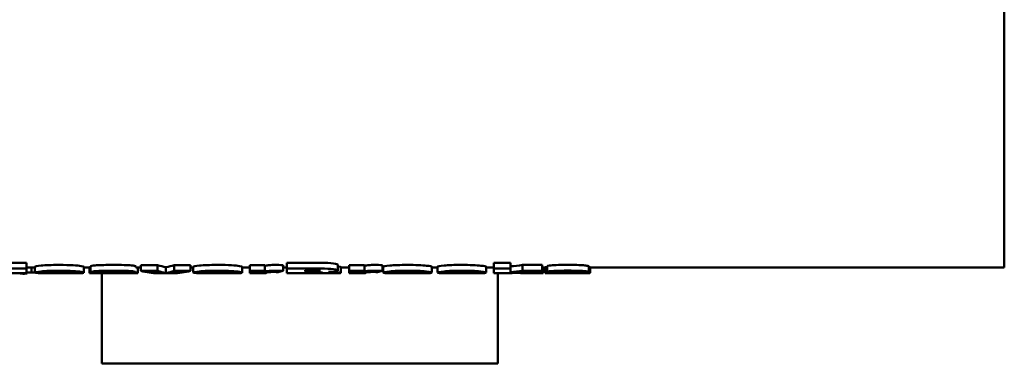
# Model space of a CAD drawing. Units: inches. Extents: x 2 to 509, y 9 to 321.
# Drawn here: x 260 to 345, y 211 to 241 of the extents above; entities that cross this region are included whole.
import ezdxf

# ---------------------------------------------------------------- set-up
doc = ezdxf.new("R2010")
doc.units = ezdxf.units.IN
doc.header["$LTSCALE"] = 15
doc.header["$MEASUREMENT"] = 0
doc.linetypes.add('DASHED', pattern=[0.2067, 0.1654, -0.0413])
doc.layers.add('Hidden Narrow (ANSI)', color=7, linetype='DASHED', lineweight=25)
doc.layers.add('Visible (ANSI)', color=7, linetype='Continuous', lineweight=50)

msp = doc.modelspace()

# ---------------------------------------------------------------- linework, layer by layer
at = {"layer": 'Hidden Narrow (ANSI)'}
msp.add_line((261.016, 218.845), (261.307, 218.845), dxfattribs=at)
at = {"layer": 'Visible (ANSI)'}
for p, q in [((344.541, 280.225), (344.541, 219.225)), ((344.541, 280.225), (344.541, 219.225)), ((260.587, 219.613), (260.587, 219.12)), ((260.591, 219.225), (261.307, 219.225)), ((261.307, 219.225), (260.591, 219.225)), ((260.592, 219.225), (260.592, 218.726)), ((261.016, 218.775), (261.016, 219.225)), ((261.307, 219.271), (261.307, 218.772)), ((265.503, 219.255), (265.503, 218.755)), ((265.503, 219.225), (265.976, 219.225)), ((265.976, 219.225), (265.503, 219.225)), ((265.976, 219.237), (265.976, 218.737)), ((266.085, 219.324), (266.085, 218.826)), ((270.087, 219.225), (270.396, 219.225)), ((270.396, 219.225), (270.087, 219.225)), ((270.144, 219.225), (270.144, 218.726)), ((270.396, 219.426), (270.396, 218.929)), ((271.839, 219.426), (271.839, 218.93)), ((272.549, 219.249), (272.549, 218.75)), ((273.273, 219.426), (273.273, 218.93)), ((274.674, 219.427), (274.674, 218.93)), ((274.674, 219.225), (274.902, 219.225)), ((274.902, 219.225), (274.674, 219.225)), ((274.902, 219.272), (274.902, 218.773)), ((279.098, 219.255), (279.098, 218.756)), ((279.098, 219.225), (279.751, 219.225)), ((279.751, 219.225), (279.098, 219.225)), ((279.751, 219.427), (279.751, 218.931)), ((281.05, 219.427), (281.05, 218.931)), ((281.051, 219.365), (281.051, 218.867)), ((282.605, 219.415), (282.605, 218.918)), ((282.605, 219.225), (282.935, 219.225)), ((282.935, 219.225), (282.605, 219.225)), ((282.935, 219.617), (282.935, 219.123)), ((284.496, 218.975), (284.496, 218.868)), ((287.325, 219.443), (287.325, 218.947)), ((287.558, 219.254), (287.558, 218.754)), ((287.558, 219.225), (288.293, 219.225)), ((288.293, 219.225), (287.558, 219.225)), ((288.293, 219.428), (288.293, 218.931)), ((289.592, 219.428), (289.592, 218.932)), ((289.592, 219.366), (289.592, 218.868)), ((291.146, 219.416), (291.146, 218.919)), ((291.146, 219.225), (291.215, 219.225)), ((291.215, 219.225), (291.146, 219.225)), ((291.215, 219.273), (291.215, 218.774)), ((295.373, 219.274), (295.373, 218.775)), ((295.373, 219.225), (295.879, 219.225)), ((295.879, 219.225), (295.373, 219.225)), ((295.879, 219.273), (295.879, 218.774)), ((300.036, 219.274), (300.036, 218.775)), ((300.036, 219.225), (300.707, 219.225)), ((300.707, 219.225), (300.036, 219.225)), ((300.707, 219.619), (300.707, 219.126)), ((302.127, 219.619), (302.127, 219.126)), ((302.129, 219.315), (302.129, 218.816)), ((303.163, 219.43), (303.163, 218.933)), ((304.871, 219.43), (304.871, 218.933)), ((304.899, 219.225), (305.129, 219.225)), ((305.129, 219.225), (304.899, 219.225)), ((304.951, 219.225), (304.951, 218.726)), ((305.129, 219.239), (305.129, 218.739)), ((305.281, 219.327), (305.281, 218.828)), ((308.856, 219.341), (308.856, 218.843)), ((308.983, 219.245), (308.983, 218.745)), ((308.983, 219.225), (344.541, 219.225)), ((344.541, 219.225), (308.983, 219.225)), ((259.201, 218.725), (260.591, 218.725)), ((260.031, 218.725), (260.031, 218.711)), ((260.253, 218.711), (260.031, 218.711)), ((260.253, 218.711), (260.253, 218.675)), ((260.253, 218.675), (260.404, 218.675)), ((260.404, 218.675), (260.404, 218.711)), ((260.626, 218.711), (260.404, 218.711)), ((260.592, 218.848), (260.626, 218.848)), ((260.592, 218.756), (260.626, 218.756)), ((260.626, 218.848), (260.626, 218.756)), ((260.626, 218.775), (261.307, 218.775)), ((260.626, 218.711), (260.626, 218.756)), ((262.244, 218.725), (264.613, 218.725)), ((262.905, 218.755), (262.905, 218.737)), ((263.82, 218.755), (263.82, 218.734)), ((264.06, 218.755), (264.06, 218.74)), ((265.427, 218.755), (265.427, 218.736)), ((266.433, 218.725), (268.269, 218.725)), ((267.041, 218.725), (267.041, 210.975)), ((268.775, 218.725), (270.087, 218.725)), ((271.855, 218.725), (273.188, 218.725)), ((275.865, 218.725), (278.18, 218.725)), ((276.5, 218.756), (276.5, 218.737)), ((277.415, 218.756), (277.415, 218.734)), ((277.655, 218.756), (277.655, 218.74)), ((279.022, 218.756), (279.022, 218.737)), ((279.754, 218.725), (281.15, 218.725)), ((281.149, 218.746), (281.149, 218.746)), ((281.15, 218.751), (281.15, 218.726)), ((282.94, 218.725), (286.528, 218.725)), ((284.498, 218.79), (284.498, 218.741)), ((288.296, 218.725), (289.691, 218.725)), ((289.69, 218.746), (289.69, 218.746)), ((289.692, 218.751), (289.692, 218.726)), ((292.303, 218.725), (294.286, 218.725)), ((292.606, 218.774), (292.606, 218.774)), ((296.976, 218.725), (298.939, 218.725)), ((297.269, 218.774), (297.269, 218.774)), ((300.712, 218.725), (302.131, 218.725)), ((301.041, 210.975), (301.041, 218.725)), ((302.131, 218.738), (302.131, 218.726)), ((303.341, 218.725), (304.899, 218.725)), ((305.889, 218.725), (308.181, 218.725)), ((306.505, 218.758), (306.505, 218.744)), ((306.662, 218.858), (306.662, 218.821)), ((307.593, 218.747), (307.593, 218.734)), ((267.041, 210.975), (301.041, 210.975))]:
    msp.add_line(p, q, dxfattribs=at)
for points in [[(259.196, 219.613), (259.66, 219.613), (260.123, 219.613), (260.587, 219.613)], [(259.196, 219.119), (259.66, 219.119), (260.123, 219.119), (260.587, 219.12)], [(260.587, 219.613), (260.588, 219.355), (260.59, 219.225), (260.591, 219.225)], [(260.587, 219.12), (260.588, 218.85), (260.59, 218.718), (260.592, 218.726)], [(265.503, 219.262), (265.503, 219.26), (265.503, 219.257), (265.503, 219.255)], [(265.976, 219.237), (265.975, 219.242), (266.012, 219.248), (266.085, 219.254)], [(269.968, 219.308), (269.969, 219.269), (269.969, 219.244), (269.97, 219.232)], [(270.396, 219.426), (270.877, 219.426), (271.358, 219.426), (271.839, 219.426)], [(271.839, 219.426), (272.076, 219.339), (272.312, 219.28), (272.549, 219.249)], [(272.549, 219.249), (272.79, 219.28), (273.032, 219.339), (273.273, 219.426)], [(273.273, 219.426), (273.74, 219.427), (274.207, 219.427), (274.674, 219.427)], [(279.098, 219.263), (279.098, 219.26), (279.098, 219.258), (279.098, 219.255)], [(279.751, 219.427), (280.184, 219.427), (280.617, 219.427), (281.05, 219.427)], [(281.05, 219.427), (281.05, 219.405), (281.05, 219.384), (281.051, 219.365)], [(281.931, 219.437), (282.136, 219.437), (282.361, 219.429), (282.605, 219.415)], [(282.935, 219.617), (283.899, 219.617), (284.863, 219.617), (285.827, 219.617)], [(282.94, 218.725), (282.938, 218.725), (282.937, 218.858), (282.935, 219.123)], [(282.935, 219.123), (283.899, 219.123), (284.863, 219.123), (285.827, 219.123)], [(284.496, 218.868), (284.496, 218.899), (284.496, 218.935), (284.495, 218.975)], [(284.495, 218.975), (284.722, 218.975), (284.948, 218.975), (285.174, 218.975)], [(287.325, 219.443), (287.325, 219.443), (287.325, 219.443), (287.325, 219.443)], [(287.325, 219.296), (287.48, 219.282), (287.558, 219.267), (287.558, 219.254)], [(287.558, 219.254), (287.558, 219.254), (287.558, 219.254), (287.558, 219.254)], [(288.293, 219.428), (288.726, 219.428), (289.159, 219.428), (289.592, 219.428)], [(289.592, 219.428), (289.592, 219.406), (289.592, 219.385), (289.592, 219.366)], [(290.473, 219.438), (290.678, 219.438), (290.902, 219.43), (291.146, 219.416)], [(293.283, 219.438), (294.008, 219.438), (294.555, 219.411), (294.924, 219.37)], [(294.924, 219.37), (295.223, 219.337), (295.373, 219.302), (295.373, 219.274)], [(295.373, 219.274), (295.373, 219.274), (295.373, 219.274), (295.373, 219.274)], [(297.946, 219.439), (298.671, 219.439), (299.218, 219.412), (299.588, 219.371)], [(299.588, 219.371), (299.886, 219.338), (300.036, 219.302), (300.036, 219.274)], [(300.036, 219.274), (300.036, 219.274), (300.036, 219.274), (300.036, 219.274)], [(300.707, 219.619), (301.18, 219.619), (301.654, 219.619), (302.127, 219.619)], [(300.712, 218.725), (300.71, 218.725), (300.709, 218.859), (300.707, 219.126)], [(300.707, 219.126), (301.18, 219.126), (301.654, 219.126), (302.127, 219.126)], [(302.127, 219.619), (302.128, 219.482), (302.128, 219.38), (302.129, 219.315)], [(302.127, 219.126), (302.128, 218.986), (302.128, 218.883), (302.129, 218.816)], [(302.129, 219.315), (302.474, 219.345), (302.818, 219.384), (303.163, 219.43)], [(303.163, 219.43), (303.732, 219.43), (304.302, 219.43), (304.871, 219.43)], [(304.871, 219.225), (304.88, 219.225), (304.89, 219.225), (304.899, 219.225)], [(305.129, 219.239), (305.179, 219.239), (305.23, 219.239), (305.281, 219.24)], [(308.856, 219.266), (308.941, 219.258), (308.983, 219.251), (308.983, 219.245)], [(308.983, 219.245), (308.983, 219.245), (308.983, 219.245), (308.983, 219.245)], [(262.722, 218.755), (262.748, 218.745), (262.809, 218.74), (262.905, 218.737)], [(265.503, 218.755), (264.576, 218.755), (263.649, 218.755), (262.722, 218.755)], [(262.726, 218.792), (262.748, 218.807), (262.801, 218.82), (262.885, 218.829)], [(264.088, 218.792), (263.634, 218.792), (263.18, 218.792), (262.726, 218.792)], [(262.885, 218.829), (263.016, 218.843), (263.191, 218.852), (263.409, 218.852)], [(262.905, 218.737), (263.037, 218.733), (263.212, 218.731), (263.43, 218.731)], [(263.43, 218.731), (263.565, 218.731), (263.695, 218.732), (263.82, 218.734)], [(263.82, 218.734), (263.894, 218.735), (263.974, 218.737), (264.06, 218.74)], [(264.06, 218.74), (264.516, 218.739), (264.971, 218.738), (265.427, 218.736)], [(265.503, 218.763), (265.503, 218.76), (265.503, 218.758), (265.503, 218.755)], [(265.976, 218.737), (265.975, 218.745), (266.055, 218.755), (266.216, 218.763)], [(267.413, 218.815), (266.97, 218.819), (266.528, 218.822), (266.085, 218.826)], [(266.216, 218.763), (266.379, 218.772), (266.677, 218.78), (267.11, 218.786)], [(267.366, 218.74), (267.366, 218.743), (267.405, 218.746), (267.482, 218.749)], [(267.625, 218.842), (267.538, 218.837), (267.467, 218.827), (267.413, 218.815)], [(267.482, 218.749), (267.555, 218.752), (267.733, 218.755), (268.015, 218.759)], [(268.135, 218.852), (267.91, 218.852), (267.74, 218.848), (267.625, 218.842)], [(268.015, 218.759), (268.224, 218.761), (268.423, 218.764), (268.612, 218.768)], [(268.69, 218.727), (268.55, 218.726), (268.409, 218.725), (268.269, 218.725)], [(268.612, 218.768), (268.612, 218.764), (268.612, 218.76), (268.612, 218.757)], [(269.968, 218.81), (269.969, 218.77), (269.969, 218.744), (269.97, 218.732)], [(270.396, 218.929), (270.877, 218.93), (271.358, 218.93), (271.839, 218.93)], [(271.855, 218.725), (271.368, 218.725), (270.882, 218.794), (270.396, 218.929)], [(271.839, 218.93), (272.076, 218.841), (272.312, 218.781), (272.549, 218.75)], [(272.549, 218.75), (272.79, 218.781), (273.032, 218.841), (273.273, 218.93)], [(274.674, 218.93), (274.178, 218.794), (273.683, 218.725), (273.188, 218.725)], [(273.273, 218.93), (273.74, 218.93), (274.207, 218.93), (274.674, 218.93)], [(276.317, 218.756), (276.343, 218.746), (276.404, 218.741), (276.5, 218.737)], [(279.098, 218.756), (278.171, 218.756), (277.244, 218.756), (276.317, 218.756)], [(276.321, 218.793), (276.343, 218.807), (276.396, 218.821), (276.479, 218.83)], [(277.683, 218.793), (277.229, 218.793), (276.775, 218.793), (276.321, 218.793)], [(276.479, 218.83), (276.611, 218.844), (276.785, 218.853), (277.004, 218.853)], [(276.5, 218.737), (276.632, 218.733), (276.807, 218.732), (277.025, 218.732)], [(277.025, 218.732), (277.16, 218.732), (277.29, 218.732), (277.415, 218.734)], [(277.415, 218.734), (277.488, 218.735), (277.568, 218.737), (277.655, 218.74)], [(277.655, 218.74), (278.111, 218.739), (278.566, 218.738), (279.022, 218.737)], [(279.098, 218.764), (279.098, 218.761), (279.098, 218.758), (279.098, 218.756)], [(279.754, 218.725), (279.753, 218.725), (279.752, 218.794), (279.751, 218.931)], [(279.751, 218.931), (280.184, 218.931), (280.617, 218.931), (281.05, 218.931)], [(281.05, 218.931), (281.05, 218.908), (281.05, 218.887), (281.051, 218.867)], [(281.364, 218.813), (281.22, 218.797), (281.148, 218.767), (281.149, 218.746)], [(281.149, 218.746), (281.149, 218.731), (281.149, 218.724), (281.15, 218.726)], [(281.787, 218.831), (281.604, 218.831), (281.463, 218.824), (281.364, 218.813)], [(282.177, 218.823), (282.013, 218.828), (281.884, 218.831), (281.787, 218.831)], [(281.931, 218.94), (282.136, 218.94), (282.361, 218.933), (282.605, 218.918)], [(282.605, 218.918), (282.462, 218.881), (282.32, 218.849), (282.177, 218.823)], [(285.165, 218.868), (284.942, 218.868), (284.719, 218.868), (284.496, 218.868)], [(284.498, 218.741), (284.498, 218.752), (284.497, 218.768), (284.497, 218.79)], [(284.497, 218.79), (284.759, 218.79), (285.02, 218.79), (285.282, 218.79)], [(285.282, 218.741), (285.021, 218.741), (284.76, 218.741), (284.498, 218.741)], [(287.052, 218.864), (286.927, 218.851), (286.745, 218.841), (286.508, 218.834)], [(286.886, 218.726), (286.796, 218.725), (286.677, 218.725), (286.528, 218.725)], [(287.325, 218.947), (287.325, 218.911), (287.234, 218.885), (287.052, 218.864)], [(288.293, 218.931), (288.726, 218.931), (289.159, 218.932), (289.592, 218.932)], [(288.296, 218.725), (288.295, 218.725), (288.294, 218.794), (288.293, 218.931)], [(289.592, 218.932), (289.592, 218.908), (289.592, 218.887), (289.592, 218.868)], [(289.906, 218.813), (289.762, 218.797), (289.69, 218.767), (289.69, 218.746)], [(289.69, 218.746), (289.691, 218.733), (289.691, 218.727), (289.691, 218.726)], [(290.329, 218.832), (290.146, 218.832), (290.005, 218.825), (289.906, 218.813)], [(290.719, 218.823), (290.555, 218.829), (290.425, 218.832), (290.329, 218.832)], [(290.473, 218.941), (290.678, 218.941), (290.902, 218.934), (291.146, 218.919)], [(291.146, 218.919), (291.004, 218.882), (290.861, 218.85), (290.719, 218.823)], [(291.876, 218.727), (291.436, 218.73), (291.216, 218.74), (291.215, 218.773)], [(292.303, 218.725), (292.146, 218.725), (292.004, 218.726), (291.876, 218.727)], [(294.924, 218.873), (295.223, 218.839), (295.373, 218.803), (295.373, 218.775)], [(296.539, 218.727), (296.099, 218.73), (295.879, 218.74), (295.879, 218.774)], [(296.976, 218.725), (296.816, 218.725), (296.67, 218.726), (296.539, 218.727)], [(299.588, 218.873), (299.886, 218.84), (300.036, 218.804), (300.036, 218.775)], [(302.129, 218.816), (302.474, 218.847), (302.818, 218.886), (303.163, 218.933)], [(302.65, 218.756), (302.477, 218.748), (302.304, 218.742), (302.131, 218.737)], [(302.131, 218.737), (302.131, 218.729), (302.131, 218.725), (302.131, 218.726)], [(303.341, 218.725), (303.111, 218.725), (302.88, 218.736), (302.65, 218.756)], [(303.163, 218.933), (303.732, 218.933), (304.302, 218.933), (304.871, 218.933)], [(304.871, 218.933), (304.438, 218.883), (304.006, 218.843), (303.573, 218.811)], [(303.573, 218.811), (304.032, 218.752), (304.492, 218.723), (304.951, 218.726)], [(305.129, 218.739), (305.587, 218.741), (306.046, 218.742), (306.505, 218.744)], [(306.523, 218.838), (306.523, 218.83), (306.569, 218.825), (306.662, 218.821)], [(306.662, 218.821), (306.752, 218.818), (306.95, 218.814), (307.254, 218.812)], [(307.554, 218.748), (307.477, 218.749), (307.278, 218.751), (306.957, 218.754)], [(307.369, 218.854), (307.26, 218.861), (307.127, 218.864), (306.97, 218.864)], [(307.155, 218.731), (307.344, 218.731), (307.49, 218.732), (307.593, 218.734)], [(307.538, 218.831), (307.503, 218.841), (307.446, 218.849), (307.369, 218.854)], [(308.856, 218.843), (308.417, 218.839), (307.978, 218.835), (307.538, 218.831)], [(307.713, 218.74), (307.713, 218.743), (307.66, 218.746), (307.554, 218.748)], [(307.593, 218.734), (307.673, 218.735), (307.713, 218.737), (307.713, 218.74)]]:
    msp.add_open_spline(points, degree=3, dxfattribs=at)
for points, knots in [([(261.307, 219.271), (261.306, 219.302), (261.487, 219.343), (261.849, 219.378), (262.212, 219.413), (262.712, 219.435), (263.35, 219.435)], [0, 0, 0, 0, 1, 1, 1, 2, 2, 2, 2]), ([(263.35, 219.435), (263.87, 219.435), (264.28, 219.425), (264.58, 219.408), (264.88, 219.391), (265.109, 219.367), (265.266, 219.341), (265.424, 219.315), (265.503, 219.286), (265.503, 219.262)], [0, 0, 0, 0, 1, 1, 1, 2, 2, 2, 3, 3, 3, 3]), ([(266.085, 219.324), (266.136, 219.343), (266.208, 219.361), (266.301, 219.374), (266.394, 219.387), (266.53, 219.399), (266.709, 219.41)], [0, 0, 0, 0, 1, 1, 1, 2, 2, 2, 2]), ([(266.709, 219.41), (266.835, 219.418), (267.009, 219.424), (267.231, 219.429), (267.454, 219.433), (267.696, 219.435), (267.956, 219.435)], [0, 0, 0, 0, 1, 1, 1, 2, 2, 2, 2]), ([(267.956, 219.435), (268.37, 219.435), (268.702, 219.433), (268.954, 219.427), (269.206, 219.422), (269.417, 219.411), (269.587, 219.395)], [0, 0, 0, 0, 1, 1, 1, 2, 2, 2, 2]), ([(269.587, 219.395), (269.706, 219.385), (269.799, 219.37), (269.867, 219.353), (269.934, 219.335), (269.968, 219.321), (269.968, 219.308)], [0, 0, 0, 0, 1, 1, 1, 2, 2, 2, 2]), ([(269.97, 219.232), (269.97, 219.229), (269.981, 219.227), (270.002, 219.226), (270.017, 219.226), (270.045, 219.225), (270.087, 219.225)], [0, 0, 0, 0, 1, 1, 1, 1.714181, 1.714181, 1.714181, 1.714181]), ([(274.902, 219.272), (274.901, 219.303), (275.082, 219.344), (275.444, 219.379), (275.806, 219.414), (276.307, 219.436), (276.945, 219.436)], [0, 0, 0, 0, 1, 1, 1, 2, 2, 2, 2]), ([(276.945, 219.436), (277.465, 219.436), (277.875, 219.427), (278.175, 219.41), (278.475, 219.393), (278.704, 219.368), (278.861, 219.342), (279.019, 219.316), (279.098, 219.286), (279.098, 219.263)], [0, 0, 0, 0, 1, 1, 1, 2, 2, 2, 3, 3, 3, 3]), ([(281.051, 219.365), (281.176, 219.39), (281.304, 219.409), (281.438, 219.42), (281.571, 219.431), (281.735, 219.437), (281.931, 219.437)], [0, 0, 0, 0, 1, 1, 1, 2, 2, 2, 2]), ([(285.174, 218.975), (285.408, 218.975), (285.573, 218.97), (285.667, 218.96), (285.762, 218.95), (285.809, 218.936), (285.81, 218.92)], [-2, -2, -2, -2, -1, -1, -1, 0, 0, 0, 0]), ([(285.827, 219.617), (286.309, 219.617), (286.678, 219.597), (286.937, 219.562), (287.195, 219.527), (287.325, 219.485), (287.325, 219.443)], [0, 0, 0, 0, 1, 1, 1, 2, 2, 2, 2]), ([(285.827, 219.123), (286.309, 219.123), (286.678, 219.103), (286.937, 219.067), (287.195, 219.031), (287.325, 218.99), (287.325, 218.947)], [0, 0, 0, 0, 1, 1, 1, 2, 2, 2, 2]), ([(289.592, 219.366), (289.717, 219.39), (289.846, 219.41), (289.979, 219.421), (290.112, 219.432), (290.277, 219.438), (290.473, 219.438)], [0, 0, 0, 0, 1, 1, 1, 2, 2, 2, 2]), ([(291.215, 219.273), (291.215, 219.304), (291.401, 219.344), (291.772, 219.379), (292.144, 219.415), (292.648, 219.438), (293.283, 219.438)], [0, 0, 0, 0, 1, 1, 1, 2, 2, 2, 2]), ([(295.879, 219.273), (295.878, 219.304), (296.064, 219.344), (296.435, 219.38), (296.807, 219.416), (297.311, 219.439), (297.946, 219.439)], [0, 0, 0, 0, 1, 1, 1, 2, 2, 2, 2]), ([(305.281, 219.327), (305.281, 219.346), (305.35, 219.365), (305.49, 219.383), (305.629, 219.401), (305.82, 219.415), (306.062, 219.425), (306.304, 219.435), (306.631, 219.44), (307.041, 219.44)], [0, 0, 0, 0, 1, 1, 1, 2, 2, 2, 3, 3, 3, 3]), ([(307.041, 219.44), (307.474, 219.44), (307.794, 219.436), (307.999, 219.428), (308.204, 219.421), (308.376, 219.409), (308.514, 219.395), (308.652, 219.38), (308.766, 219.361), (308.856, 219.341)], [0, 0, 0, 0, 1, 1, 1, 2, 2, 2, 3, 3, 3, 3]), ([(261.307, 218.772), (261.306, 218.804), (261.487, 218.845), (261.849, 218.88), (262.212, 218.916), (262.712, 218.938), (263.35, 218.938)], [0, 0, 0, 0, 1, 1, 1, 2, 2, 2, 2]), ([(262.244, 218.725), (261.978, 218.725), (261.757, 218.726), (261.58, 218.732), (261.398, 218.738), (261.307, 218.75), (261.307, 218.772)], [1.023636, 1.023636, 1.023636, 1.023636, 2, 2, 2, 3, 3, 3, 3]), ([(263.35, 218.938), (263.87, 218.938), (264.28, 218.929), (264.58, 218.911), (264.88, 218.894), (265.109, 218.87), (265.266, 218.843), (265.424, 218.817), (265.503, 218.787), (265.503, 218.763)], [0, 0, 0, 0, 1, 1, 1, 2, 2, 2, 3, 3, 3, 3]), ([(263.409, 218.852), (263.601, 218.852), (263.756, 218.846), (263.873, 218.836), (263.991, 218.826), (264.062, 218.81), (264.088, 218.792)], [-2, -2, -2, -2, -1, -1, -1, 0, 0, 0, 0]), ([(265.427, 218.736), (265.219, 218.727), (264.966, 218.726), (264.67, 218.725), (264.651, 218.725), (264.633, 218.725), (264.613, 218.725)], [0, 0, 0, 0, 1, 1, 1, 1.062028, 1.062028, 1.062028, 1.062028]), ([(266.433, 218.725), (266.389, 218.725), (266.348, 218.725), (266.311, 218.726), (266.088, 218.726), (265.976, 218.729), (265.976, 218.737)], [0.831322, 0.831322, 0.831322, 0.831322, 1, 1, 1, 2, 2, 2, 2]), ([(266.085, 218.826), (266.136, 218.845), (266.208, 218.863), (266.301, 218.876), (266.394, 218.89), (266.53, 218.902), (266.709, 218.913)], [0, 0, 0, 0, 1, 1, 1, 2, 2, 2, 2]), ([(266.709, 218.913), (266.835, 218.921), (267.009, 218.927), (267.231, 218.932), (267.454, 218.936), (267.696, 218.939), (267.956, 218.939)], [0, 0, 0, 0, 1, 1, 1, 2, 2, 2, 2]), ([(267.11, 218.786), (267.63, 218.793), (267.967, 218.798), (268.121, 218.801), (268.275, 218.804), (268.438, 218.808), (268.611, 218.813)], [0, 0, 0, 0, 1, 1, 1, 2, 2, 2, 2]), ([(267.814, 218.731), (267.667, 218.731), (267.555, 218.731), (267.48, 218.733), (267.404, 218.734), (267.366, 218.737), (267.366, 218.74)], [-2, -2, -2, -2, -1, -1, -1, 0, 0, 0, 0]), ([(268.612, 218.757), (268.612, 218.749), (268.584, 218.744), (268.528, 218.741), (268.472, 218.737), (268.379, 218.735), (268.247, 218.733), (268.116, 218.731), (267.971, 218.731), (267.814, 218.731)], [-3, -3, -3, -3, -2, -2, -2, -1, -1, -1, 0, 0, 0, 0]), ([(267.956, 218.939), (268.37, 218.939), (268.702, 218.936), (268.954, 218.931), (269.206, 218.925), (269.417, 218.914), (269.587, 218.898)], [0, 0, 0, 0, 1, 1, 1, 2, 2, 2, 2]), ([(268.611, 218.813), (268.611, 218.826), (268.576, 218.836), (268.505, 218.842), (268.435, 218.848), (268.311, 218.852), (268.135, 218.852)], [0, 0, 0, 0, 1, 1, 1, 2, 2, 2, 2]), ([(268.775, 218.725), (268.759, 218.725), (268.747, 218.725), (268.739, 218.726), (268.722, 218.726), (268.706, 218.726), (268.69, 218.727)], [0.505349, 0.505349, 0.505349, 0.505349, 1, 1, 1, 2, 2, 2, 2]), ([(269.587, 218.898), (269.706, 218.887), (269.799, 218.872), (269.867, 218.855), (269.934, 218.837), (269.968, 218.822), (269.968, 218.81)], [0, 0, 0, 0, 1, 1, 1, 2, 2, 2, 2]), ([(269.97, 218.732), (269.97, 218.729), (269.981, 218.727), (270.002, 218.726), (270.023, 218.726), (270.07, 218.725), (270.144, 218.726)], [0, 0, 0, 0, 1, 1, 1, 2, 2, 2, 2]), ([(274.902, 218.773), (274.901, 218.805), (275.082, 218.846), (275.444, 218.882), (275.806, 218.917), (276.307, 218.94), (276.945, 218.94)], [0, 0, 0, 0, 1, 1, 1, 2, 2, 2, 2]), ([(275.865, 218.725), (275.863, 218.725), (275.861, 218.725), (275.858, 218.725), (275.584, 218.725), (275.356, 218.726), (275.175, 218.732), (274.993, 218.739), (274.902, 218.75), (274.902, 218.773)], [0.9922, 0.9922, 0.9922, 0.9922, 1, 1, 1, 2, 2, 2, 3, 3, 3, 3]), ([(276.945, 218.94), (277.465, 218.94), (277.875, 218.93), (278.175, 218.913), (278.475, 218.895), (278.704, 218.871), (278.861, 218.844), (279.019, 218.818), (279.098, 218.787), (279.098, 218.764)], [0, 0, 0, 0, 1, 1, 1, 2, 2, 2, 3, 3, 3, 3]), ([(277.004, 218.853), (277.196, 218.853), (277.351, 218.847), (277.468, 218.837), (277.585, 218.827), (277.657, 218.811), (277.683, 218.793)], [-2, -2, -2, -2, -1, -1, -1, 0, 0, 0, 0]), ([(279.022, 218.737), (278.814, 218.727), (278.561, 218.726), (278.265, 218.725), (278.238, 218.725), (278.21, 218.725), (278.18, 218.725)], [0, 0, 0, 0, 1, 1, 1, 1.091076, 1.091076, 1.091076, 1.091076]), ([(281.051, 218.867), (281.176, 218.892), (281.304, 218.912), (281.438, 218.923), (281.571, 218.935), (281.735, 218.94), (281.931, 218.94)], [0, 0, 0, 0, 1, 1, 1, 2, 2, 2, 2]), ([(285.81, 218.92), (285.81, 218.902), (285.762, 218.889), (285.668, 218.881), (285.573, 218.872), (285.406, 218.868), (285.165, 218.868)], [-2, -2, -2, -2, -1, -1, -1, 0, 0, 0, 0]), ([(285.282, 218.79), (285.551, 218.79), (285.74, 218.787), (285.847, 218.782), (285.955, 218.776), (286.009, 218.769), (286.009, 218.762)], [-2, -2, -2, -2, -1, -1, -1, 0, 0, 0, 0]), ([(286.009, 218.762), (286.009, 218.754), (285.954, 218.749), (285.845, 218.746), (285.736, 218.742), (285.549, 218.741), (285.282, 218.741)], [-2, -2, -2, -2, -1, -1, -1, 0, 0, 0, 0]), ([(286.508, 218.834), (286.868, 218.826), (287.132, 218.814), (287.303, 218.799), (287.473, 218.785), (287.558, 218.768), (287.558, 218.754)], [0, 0, 0, 0, 1, 1, 1, 2, 2, 2, 2]), ([(287.558, 218.754), (287.559, 218.743), (287.499, 218.736), (287.379, 218.732), (287.258, 218.728), (287.094, 218.726), (286.886, 218.726)], [0, 0, 0, 0, 1, 1, 1, 2, 2, 2, 2]), ([(289.592, 218.868), (289.717, 218.893), (289.846, 218.913), (289.979, 218.924), (290.112, 218.935), (290.277, 218.941), (290.473, 218.941)], [0, 0, 0, 0, 1, 1, 1, 2, 2, 2, 2]), ([(291.215, 218.773), (291.215, 218.805), (291.401, 218.845), (291.772, 218.882), (292.144, 218.919), (292.648, 218.942), (293.283, 218.942)], [0, 0, 0, 0, 1, 1, 1, 2, 2, 2, 2]), ([(292.606, 218.774), (292.606, 218.792), (292.671, 218.81), (292.803, 218.822), (292.934, 218.835), (293.101, 218.842), (293.303, 218.842)], [-2, -2, -2, -2, -1, -1, -1, 0, 0, 0, 0]), ([(293.295, 218.735), (293.096, 218.735), (292.932, 218.737), (292.802, 218.742), (292.672, 218.747), (292.606, 218.755), (292.606, 218.774)], [-2, -2, -2, -2, -1, -1, -1, 0, 0, 0, 0]), ([(293.283, 218.942), (293.963, 218.942), (294.486, 218.918), (294.854, 218.88), (294.878, 218.878), (294.902, 218.875), (294.924, 218.873)], [0, 0, 0, 0, 0.937806, 0.937806, 0.937806, 1, 1, 1, 1]), ([(293.978, 218.775), (293.978, 218.755), (293.914, 218.747), (293.786, 218.742), (293.658, 218.737), (293.494, 218.735), (293.295, 218.735)], [-2, -2, -2, -2, -1, -1, -1, 0, 0, 0, 0]), ([(293.303, 218.842), (293.492, 218.842), (293.652, 218.835), (293.782, 218.823), (293.912, 218.81), (293.977, 218.792), (293.978, 218.775)], [-2, -2, -2, -2, -1, -1, -1, 0, 0, 0, 0]), ([(295.373, 218.775), (295.374, 218.743), (295.19, 218.732), (294.821, 218.728), (294.667, 218.726), (294.489, 218.725), (294.286, 218.725)], [0, 0, 0, 0, 1, 1, 1, 1.416892, 1.416892, 1.416892, 1.416892]), ([(295.879, 218.774), (295.878, 218.805), (296.064, 218.846), (296.435, 218.882), (296.807, 218.919), (297.311, 218.942), (297.946, 218.942)], [0, 0, 0, 0, 1, 1, 1, 2, 2, 2, 2]), ([(297.269, 218.774), (297.269, 218.792), (297.335, 218.81), (297.466, 218.823), (297.597, 218.835), (297.764, 218.842), (297.966, 218.842)], [-2, -2, -2, -2, -1, -1, -1, 0, 0, 0, 0]), ([(297.958, 218.735), (297.759, 218.735), (297.595, 218.737), (297.465, 218.742), (297.335, 218.747), (297.27, 218.756), (297.269, 218.774)], [-2, -2, -2, -2, -1, -1, -1, 0, 0, 0, 0]), ([(297.946, 218.942), (298.626, 218.942), (299.15, 218.918), (299.517, 218.881), (299.541, 218.878), (299.565, 218.876), (299.588, 218.873)], [0, 0, 0, 0, 0.937806, 0.937806, 0.937806, 1, 1, 1, 1]), ([(298.641, 218.775), (298.641, 218.756), (298.577, 218.747), (298.449, 218.742), (298.321, 218.737), (298.157, 218.735), (297.958, 218.735)], [-2, -2, -2, -2, -1, -1, -1, 0, 0, 0, 0]), ([(297.966, 218.842), (298.155, 218.843), (298.315, 218.835), (298.445, 218.823), (298.575, 218.811), (298.64, 218.793), (298.641, 218.775)], [-2, -2, -2, -2, -1, -1, -1, 0, 0, 0, 0]), ([(300.036, 218.775), (300.037, 218.743), (299.853, 218.732), (299.484, 218.728), (299.328, 218.726), (299.146, 218.725), (298.939, 218.725)], [0, 0, 0, 0, 1, 1, 1, 1.42397, 1.42397, 1.42397, 1.42397]), ([(305.889, 218.725), (305.807, 218.725), (305.734, 218.725), (305.671, 218.726), (305.39, 218.726), (305.209, 218.729), (305.129, 218.739)], [0.775369, 0.775369, 0.775369, 0.775369, 1, 1, 1, 2, 2, 2, 2]), ([(305.281, 218.828), (305.281, 218.848), (305.35, 218.868), (305.49, 218.886), (305.629, 218.903), (305.82, 218.918), (306.062, 218.928), (306.304, 218.938), (306.631, 218.943), (307.041, 218.943)], [0, 0, 0, 0, 1, 1, 1, 2, 2, 2, 3, 3, 3, 3]), ([(306.957, 218.754), (306.472, 218.758), (306.136, 218.761), (305.948, 218.765), (305.761, 218.769), (305.603, 218.775), (305.474, 218.786), (305.346, 218.797), (305.281, 218.81), (305.281, 218.828)], [0, 0, 0, 0, 1, 1, 1, 2, 2, 2, 3, 3, 3, 3]), ([(306.505, 218.744), (306.563, 218.738), (306.643, 218.735), (306.746, 218.734), (306.848, 218.732), (306.985, 218.731), (307.155, 218.731)], [0, 0, 0, 0, 1, 1, 1, 2, 2, 2, 2]), ([(306.97, 218.864), (306.816, 218.864), (306.703, 218.861), (306.631, 218.856), (306.558, 218.851), (306.522, 218.845), (306.523, 218.838)], [0, 0, 0, 0, 1, 1, 1, 2, 2, 2, 2]), ([(307.041, 218.943), (307.474, 218.943), (307.794, 218.939), (307.999, 218.932), (308.204, 218.924), (308.376, 218.912), (308.514, 218.897), (308.652, 218.883), (308.766, 218.864), (308.856, 218.843)], [0, 0, 0, 0, 1, 1, 1, 2, 2, 2, 3, 3, 3, 3]), ([(307.254, 218.812), (307.716, 218.808), (308.06, 218.802), (308.287, 218.796), (308.513, 218.79), (308.686, 218.781), (308.804, 218.771), (308.923, 218.762), (308.983, 218.753), (308.983, 218.745)], [0, 0, 0, 0, 1, 1, 1, 2, 2, 2, 3, 3, 3, 3]), ([(308.983, 218.745), (308.983, 218.738), (308.92, 218.732), (308.794, 218.729), (308.667, 218.726), (308.468, 218.725), (308.197, 218.725), (308.192, 218.725), (308.186, 218.725), (308.181, 218.725)], [0, 0, 0, 0, 1, 1, 1, 2, 2, 2, 2.020454, 2.020454, 2.020454, 2.020454])]:
    msp.add_open_spline(points, degree=3, knots=knots, dxfattribs=at)

doc.saveas('drawing.dxf')
